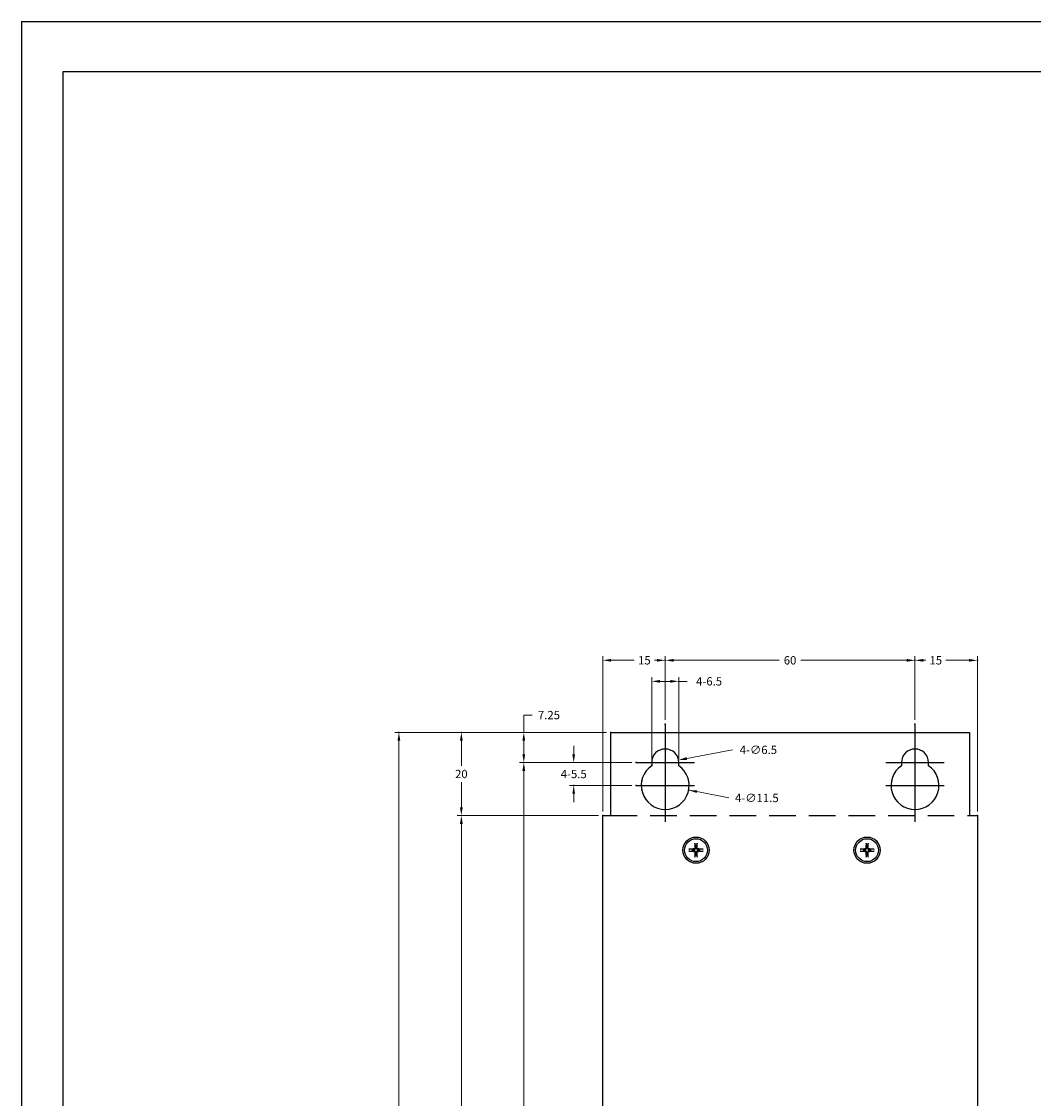
# Model space of a CAD drawing. Extents: x 0 to 1191, y 0 to 841.
# Drawn here: x 0 to 243, y 582 to 841 of the extents above; entities that cross this region are included whole.
import ezdxf

# ---------------------------------------------------------------- set-up
doc = ezdxf.new("R2010")
doc.units = 0
doc.header["$LTSCALE"] = 25.4
doc.linetypes.add('CENTER', pattern=[2, 1.25, -0.25, 0.25, -0.25])
doc.linetypes.add('HIDDEN', pattern=[0.375, 0.25, -0.125])
doc.layers.get('0').update_dxf_attribs({"linetype": 'CONTINUOUS'})
doc.layers.add('ATA-CENTER', color=133, linetype='CENTER')
doc.layers.add('ATA-HIDDEN', color=1, linetype='HIDDEN')
doc.styles.get("Standard").update_dxf_attribs({"font": 'simplex.shx'})
doc.dimstyles.new('ata_A3', dxfattribs={"dimtxt": 2, "dimasz": 2, "dimexe": 1, "dimexo": 1, "dimgap": 1, "dimtad": 0, "dimtih": 1, "dimtoh": 1, "dimdec": 6, "dimdsep": 46, "dimtxsty": 'Standard', "dimcen": 0, "dimclrd": 252, "dimclre": 252, "dimclrt": 4, "dimadec": 6, "dimazin": 2, "dimtfac": 1, "dimtdec": 6, "dimtofl": 0, "dimtmove": 0, "dimatfit": 3, "dimfxl": 0, "dimtolj": 1, "dimtzin": 0, "dimlwd": 0, "dimlwe": 0, "dimarcsym": 0})

# ---------------------------------------------------------------- blocks, each defined once
blk = doc.blocks.new('ata-Border-A0-002')
at = {"color": 253, "ltscale": 0.5}
for q in [(1189, 841), (0, 0)]:
    blk.add_line((0, 841), q, dxfattribs=at)
for p, q in [((10, 829), (1179, 829)), ((10, 12), (10, 829))]:
    blk.add_line(p, q)
blk = doc.blocks.new('*D19')
at = {"color": 252, "lineweight": 0}
for p, q in [((139.63, 651.22), (139.63, 688.53)), ((154.63, 673.22), (154.63, 688.53)), ((141.63, 687.53), (147.2, 687.53)), ((152.63, 687.53), (152.06, 687.53))]:
    blk.add_line(p, q, dxfattribs=at)
at = {"color": 0}
for p in [(154.63, 687.53), (154.63, 672.22), (139.63, 650.22)]:
    blk.add_point(p, dxfattribs=at)
at = {"color": 252}
for points in [[(141.63, 687.86), (141.63, 687.2), (139.63, 687.53)], [(152.63, 687.86), (152.63, 687.2), (154.63, 687.53)]]:
    blk.add_solid(points, dxfattribs=at)
at = {"color": 4, "insert": (149.63, 687.53), "char_height": 2, "attachment_point": 5}
blk.add_mtext('\\A1;15', dxfattribs=at)
blk = doc.blocks.new('*D20')
at = {"color": 252, "lineweight": 0}
for p, q in [((154.63, 673.22), (154.63, 688.53)), ((214.63, 673.22), (214.63, 688.53)), ((156.63, 687.53), (182.01, 687.53)), ((212.63, 687.53), (187.25, 687.53))]:
    blk.add_line(p, q, dxfattribs=at)
at = {"color": 0}
for p in [(214.63, 687.53), (154.63, 672.22), (214.63, 672.22)]:
    blk.add_point(p, dxfattribs=at)
at = {"color": 252}
for points in [[(156.63, 687.86), (156.63, 687.2), (154.63, 687.53)], [(212.63, 687.86), (212.63, 687.2), (214.63, 687.53)]]:
    blk.add_solid(points, dxfattribs=at)
at = {"color": 4, "insert": (184.63, 687.53), "char_height": 2, "attachment_point": 5}
blk.add_mtext('\\A1;60', dxfattribs=at)
blk = doc.blocks.new('*D21')
at = {"color": 252, "lineweight": 0}
for p, q in [((214.63, 673.22), (214.63, 688.53)), ((229.63, 651.22), (229.63, 688.53)), ((216.63, 687.53), (217.2, 687.53)), ((227.63, 687.53), (222.06, 687.53))]:
    blk.add_line(p, q, dxfattribs=at)
at = {"color": 0}
for p in [(229.63, 687.53), (214.63, 672.22), (229.63, 650.22)]:
    blk.add_point(p, dxfattribs=at)
at = {"color": 252}
for points in [[(216.63, 687.86), (216.63, 687.2), (214.63, 687.53)], [(227.63, 687.86), (227.63, 687.2), (229.63, 687.53)]]:
    blk.add_solid(points, dxfattribs=at)
at = {"color": 4, "insert": (219.63, 687.53), "char_height": 2, "attachment_point": 5}
blk.add_mtext('\\A1;15', dxfattribs=at)
blk = doc.blocks.new('*D22')
at = {"color": 252, "lineweight": 0}
for p, q in [((151.38, 663.97), (151.38, 683.48)), ((157.88, 663.97), (157.88, 683.48)), ((153.38, 682.48), (155.88, 682.48)), ((157.88, 682.48), (159.88, 682.48))]:
    blk.add_line(p, q, dxfattribs=at)
at = {"color": 0}
for p in [(157.88, 682.48), (151.38, 662.97), (157.88, 662.97)]:
    blk.add_point(p, dxfattribs=at)
at = {"color": 252}
for points in [[(153.38, 682.81), (153.38, 682.15), (151.38, 682.48)], [(155.88, 682.81), (155.88, 682.15), (157.88, 682.48)]]:
    blk.add_solid(points, dxfattribs=at)
at = {"color": 4, "insert": (165.17, 682.48), "char_height": 2, "attachment_point": 5}
blk.add_mtext('\\A1;4-6.5', dxfattribs=at)
blk = doc.blocks.new('*D29')
at = {"color": 252, "lineweight": 0}
for p, q in [((132.65, 664.97), (132.65, 666.97)), ((146.63, 662.97), (131.65, 662.97)), ((146.63, 657.47), (131.65, 657.47)), ((132.65, 655.47), (132.65, 653.47))]:
    blk.add_line(p, q, dxfattribs=at)
at = {"color": 0}
for p in [(147.63, 662.97), (132.65, 657.47), (147.63, 657.47)]:
    blk.add_point(p, dxfattribs=at)
at = {"color": 252}
for points in [[(132.32, 664.97), (132.98, 664.97), (132.65, 662.97)], [(132.32, 655.47), (132.98, 655.47), (132.65, 657.47)]]:
    blk.add_solid(points, dxfattribs=at)
at = {"color": 4, "insert": (132.65, 660.22), "char_height": 2, "attachment_point": 5}
blk.add_mtext('\\A1;4-5.5', dxfattribs=at)
blk = doc.blocks.new('*D23')
at = {"color": 252, "lineweight": 0}
for p, q in [((120.66, 670.22), (120.66, 674.38)), ((120.66, 674.38), (122.66, 674.38)), ((140.53, 670.22), (119.66, 670.22)), ((120.66, 664.97), (120.66, 668.22)), ((146.63, 662.97), (119.66, 662.97))]:
    blk.add_line(p, q, dxfattribs=at)
at = {"color": 0}
for p in [(141.53, 670.22), (120.66, 662.97), (147.63, 662.97)]:
    blk.add_point(p, dxfattribs=at)
at = {"color": 252}
for points in [[(120.32, 668.22), (120.99, 668.22), (120.66, 670.22)], [(120.32, 664.97), (120.99, 664.97), (120.66, 662.97)]]:
    blk.add_solid(points, dxfattribs=at)
at = {"color": 4, "insert": (126.7, 674.38), "char_height": 2, "attachment_point": 5}
blk.add_mtext('\\A1;7.25', dxfattribs=at)
blk = doc.blocks.new('*D24')
at = {"color": 252, "lineweight": 0}
for p, q in [((140.53, 670.22), (104.66, 670.22)), ((105.66, 668.22), (105.66, 662.22)), ((105.66, 652.22), (105.66, 658.22)), ((138.63, 650.22), (104.66, 650.22))]:
    blk.add_line(p, q, dxfattribs=at)
at = {"color": 0}
for p in [(105.66, 670.22), (141.53, 670.22), (139.63, 650.22)]:
    blk.add_point(p, dxfattribs=at)
at = {"color": 252}
for points in [[(105.32, 668.22), (105.99, 668.22), (105.66, 670.22)], [(105.32, 652.22), (105.99, 652.22), (105.66, 650.22)]]:
    blk.add_solid(points, dxfattribs=at)
at = {"color": 4, "insert": (105.66, 660.22), "char_height": 2, "attachment_point": 5}
blk.add_mtext('\\A1;20', dxfattribs=at)
blk = doc.blocks.new('*D30')
at = {"color": 252, "lineweight": 0}
for p, q in [((146.63, 662.97), (119.66, 662.97)), ((120.66, 660.97), (120.66, 504.97)), ((120.66, 349.97), (120.66, 500.97)), ((146.63, 347.97), (119.66, 347.97))]:
    blk.add_line(p, q, dxfattribs=at)
at = {"color": 0}
for p in [(120.66, 662.97), (147.63, 662.97), (147.63, 347.97)]:
    blk.add_point(p, dxfattribs=at)
at = {"color": 252}
for points in [[(120.32, 660.97), (120.99, 660.97), (120.66, 662.97)], [(120.32, 349.97), (120.99, 349.97), (120.66, 347.97)]]:
    blk.add_solid(points, dxfattribs=at)
at = {"color": 4, "insert": (120.66, 502.97), "char_height": 2, "attachment_point": 5}
blk.add_mtext('\\A1;315', dxfattribs=at)
blk = doc.blocks.new('*D25')
at = {"color": 252, "lineweight": 0}
for p, q in [((138.63, 650.22), (104.66, 650.22)), ((105.66, 648.22), (105.66, 502.22)), ((105.66, 357.22), (105.66, 498.22)), ((138.63, 355.22), (104.66, 355.22))]:
    blk.add_line(p, q, dxfattribs=at)
at = {"color": 0}
for p in [(139.63, 650.22), (105.66, 355.22), (139.63, 355.22)]:
    blk.add_point(p, dxfattribs=at)
at = {"color": 252}
for points in [[(105.32, 648.22), (105.99, 648.22), (105.66, 650.22)], [(105.32, 357.22), (105.99, 357.22), (105.66, 355.22)]]:
    blk.add_solid(points, dxfattribs=at)
at = {"color": 4, "insert": (105.66, 500.22), "char_height": 2, "attachment_point": 5}
blk.add_mtext('\\A1;295', dxfattribs=at)
blk = doc.blocks.new('*D26')
at = {"color": 252, "lineweight": 0}
for p, q in [((140.53, 670.22), (89.66, 670.22)), ((90.66, 668.22), (90.66, 502.22)), ((90.66, 337.22), (90.66, 498.22)), ((140.53, 335.22), (89.66, 335.22))]:
    blk.add_line(p, q, dxfattribs=at)
at = {"color": 0}
for p in [(90.66, 670.22), (141.53, 670.22), (141.53, 335.22)]:
    blk.add_point(p, dxfattribs=at)
at = {"color": 252}
for points in [[(90.32, 668.22), (90.99, 668.22), (90.66, 670.22)], [(90.32, 337.22), (90.99, 337.22), (90.66, 335.22)]]:
    blk.add_solid(points, dxfattribs=at)
at = {"color": 4, "insert": (90.66, 500.22), "char_height": 2, "attachment_point": 5}
blk.add_mtext('\\A1;335', dxfattribs=at)
blk = doc.blocks.new('*D16')
at = {"color": 252, "lineweight": 0}
blk.add_line((170.82, 666.02), (159.79, 663.94), dxfattribs=at)
at = {"color": 0}
for p in [(151.44, 662.37), (157.82, 663.57)]:
    blk.add_point(p, dxfattribs=at)
at = {"color": 252}
blk.add_solid([(159.73, 664.27), (159.85, 663.61), (157.82, 663.57)], dxfattribs=at)
at = {"color": 4, "insert": (177.01, 666.02), "char_height": 2, "attachment_point": 5}
blk.add_mtext('\\A1;4-∅6.5', dxfattribs=at)
blk = doc.blocks.new('*D17')
at = {"color": 252, "lineweight": 0}
blk.add_line((169.88, 654.47), (162.23, 655.98), dxfattribs=at)
at = {"color": 0}
for p in [(148.99, 658.58), (160.27, 656.36)]:
    blk.add_point(p, dxfattribs=at)
at = {"color": 252}
blk.add_solid([(162.3, 656.3), (162.17, 655.65), (160.27, 656.36)], dxfattribs=at)
at = {"color": 4, "insert": (176.64, 654.47), "char_height": 2, "attachment_point": 5}
blk.add_mtext('\\A1;4-∅11.5', dxfattribs=at)

msp = doc.modelspace()

# ---------------------------------------------------------------- linework, layer by layer
for p, q in [((161.2203143, 642.0512019), (160.4274628, 642.1696092)), ((160.4274628, 641.6728477), (161.2203143, 641.791255)), ((161.782065, 643.5242113), (161.9004722, 642.7313599)), ((162.1604191, 642.7313599), (162.2788264, 643.5242113)), ((163.6334286, 642.1696092), (162.8405771, 642.0512019)), ((162.8405771, 641.791255), (163.6334286, 641.6728477)), ((202.3203143, 642.0512019), (201.5274628, 642.1696092)), ((201.5274628, 641.6728477), (202.3203143, 641.791255)), ((202.882065, 643.5242113), (203.0004722, 642.7313599)), ((203.2604191, 642.7313599), (203.3788264, 643.5242113)), ((204.7334286, 642.1696092), (203.9405771, 642.0512019)), ((203.9405771, 641.791255), (204.7334286, 641.6728477)), ((161.9004722, 641.111097), (161.782065, 640.3182456)), ((162.2788264, 640.3182456), (162.1604191, 641.111097)), ((203.0004722, 641.111097), (202.882065, 640.3182456)), ((203.3788264, 640.3182456), (203.2604191, 641.111097))]:
    msp.add_line(p, q)
msp.add_lwpolyline([(227.7304457, 670.2212284), (227.7304457, 650.2212284), (229.6304457, 650.2212284), (229.6304457, 355.2212284), (227.7304457, 355.2212284), (227.7304457, 335.2212284), (141.5304457, 335.2212284), (141.5304457, 355.2212284), (139.6304457, 355.2212284), (139.6304457, 356.8312284), (139.6304457, 648.6112284), (139.6304457, 650.2212284), (141.5304457, 650.2212284), (141.5304457, 670.2212284)], close=True)
for points in [[(157.8804457, 662.2146449), (157.8804457, 662.9712284, 1), (151.3804457, 662.9712284), (151.3804457, 662.2146449, 3.2287435355)], [(217.8804457, 662.2146449), (217.8804457, 662.9712284, 1), (211.3804457, 662.9712284), (211.3804457, 662.2146449, 3.2287435355)]]:
    msp.add_lwpolyline(points, format="xyb", close=True)
for centre, radius in [((162.0304457, 641.9212284), 3.15), ((162.0304457, 641.9212284), 2.75), ((203.1304457, 641.9212284), 3.15), ((203.1304457, 641.9212284), 2.75)]:
    msp.add_circle(centre, radius)
for points, weights, knots in [([(161.782065, 643.5242117), (161.7813623, 643.5289169), (161.7807264, 643.5358244), (161.7797746, 643.5518027), (161.779398, 643.5643134), (161.7792114, 643.5876297), (161.779375, 643.6025825), (161.7797323, 643.6152773), (161.7685564, 643.218163), (161.7573806, 642.8210487), (161.7462047, 642.4239345), (161.7426622, 642.2980564), (161.6536177, 642.2090119), (161.5277397, 642.2054694), (161.1306254, 642.1942935), (160.7335111, 642.1831177), (160.3363968, 642.1719419), (160.3490916, 642.1722991), (160.3640444, 642.1724627), (160.3873607, 642.1722761), (160.3998714, 642.1718995), (160.4158497, 642.1709477), (160.4227572, 642.1703119), (160.4274625, 642.1696091)], [1, 1, 1, 1, 1, 1, 1, 1, 1, 1, 1, 0.817812605422, 0.817812605422, 1, 1, 1, 1, 1, 1, 1, 1, 1, 1, 1], [0, 0, 0, 0, 0.00303427, 0.00303427, 0.0067924153, 0.0067924153, 0.0106023561, 0.0106023561, 0.0106023561, 1.0106023561, 1.0106023561, 1.0106023561, 2.5251282493, 2.5251282493, 2.5251282493, 3.5251282493, 3.5251282493, 3.5251282493, 3.5289381901, 3.5289381901, 3.5326963353, 3.5326963353, 3.5357306054, 3.5357306054, 3.5357306054, 3.5357306054]), ([(160.4274625, 641.6728478), (160.4227572, 641.672145), (160.4158497, 641.6715092), (160.3998714, 641.6705574), (160.3873607, 641.6701807), (160.3640444, 641.6699942), (160.3490916, 641.6701578), (160.3363968, 641.670515), (160.7335111, 641.6593392), (161.1306254, 641.6481633), (161.5277397, 641.6369875), (161.6536177, 641.633445), (161.7426622, 641.5444005), (161.7462047, 641.4185224), (161.7573806, 641.0214082), (161.7685564, 640.6242939), (161.7797323, 640.2271796), (161.779375, 640.2398744), (161.7792114, 640.2548272), (161.779398, 640.2781435), (161.7797746, 640.2906542), (161.7807264, 640.3066325), (161.7813623, 640.31354), (161.782065, 640.3182452)], [1, 1, 1, 1, 1, 1, 1, 1, 1, 1, 1, 0.817812605422, 0.817812605422, 1, 1, 1, 1, 1, 1, 1, 1, 1, 1, 1], [0, 0, 0, 0, 0.00303427, 0.00303427, 0.0067924153, 0.0067924153, 0.0106023561, 0.0106023561, 0.0106023561, 1.0106023561, 1.0106023561, 1.0106023561, 2.5251282493, 2.5251282493, 2.5251282493, 3.5251282493, 3.5251282493, 3.5251282493, 3.5289381901, 3.5289381901, 3.5326963353, 3.5326963353, 3.5357306054, 3.5357306054, 3.5357306054, 3.5357306054]), ([(162.5286552, 641.7967621), (162.603816, 641.7954693), (162.7031085, 641.7937211), (162.8405771, 641.791255), (162.8544196, 641.8775362), (162.8544196, 641.9649207), (162.8405771, 642.0512019), (162.7031085, 642.0487358), (162.603816, 642.0469876), (162.5286552, 642.0456947), (162.488906, 642.045011), (162.4480926, 642.0509642), (162.3860861, 642.0699472), (162.3585603, 642.0815573), (162.3064561, 642.1123232), (162.2818456, 642.1315131), (162.2407303, 642.1726283), (162.2215405, 642.1972389), (162.1907745, 642.2493431), (162.1791644, 642.2768689), (162.1601814, 642.3388754), (162.1542283, 642.3796888), (162.154912, 642.419438), (162.1562048, 642.4945988), (162.157953, 642.5938913), (162.1604191, 642.7313599), (162.0741379, 642.7452024), (161.9867534, 642.7452024), (161.9004722, 642.7313599), (161.9029383, 642.5938913), (161.9046866, 642.4945988), (161.9059794, 642.419438), (161.9066631, 642.3796888), (161.9007099, 642.3388754), (161.8817269, 642.2768689), (161.8701168, 642.2493431), (161.8393509, 642.1972389), (161.820161, 642.1726283), (161.7790458, 642.1315131), (161.7544353, 642.1123232), (161.702331, 642.0815573), (161.6748052, 642.0699472), (161.6127987, 642.0509642), (161.5719853, 642.045011), (161.5322361, 642.0456947), (161.4570753, 642.0469876), (161.3577828, 642.0487358), (161.2203143, 642.0512019), (161.2064717, 641.9649207), (161.2064717, 641.8775362), (161.2203143, 641.791255), (161.3577828, 641.7937211), (161.4570753, 641.7954693), (161.5322361, 641.7967621), (161.5719853, 641.7974459), (161.6127987, 641.7914927), (161.6748052, 641.7725097), (161.702331, 641.7608996), (161.7544353, 641.7301337), (161.7790458, 641.7109438), (161.820161, 641.6698286), (161.8393509, 641.645218), (161.8701168, 641.5931138), (161.8817269, 641.565588), (161.9007099, 641.5035815), (161.9066631, 641.4627681), (161.9059794, 641.4230189), (161.9046866, 641.3478581), (161.9029383, 641.2485656), (161.9004722, 641.111097), (161.9867534, 641.0972545), (162.0741379, 641.0972545), (162.1604191, 641.111097), (162.157953, 641.2485656), (162.1562048, 641.3478581), (162.154912, 641.4230189), (162.1542283, 641.4627681), (162.1601814, 641.5035815), (162.1791644, 641.565588), (162.1907745, 641.5931138), (162.2215405, 641.645218), (162.2407303, 641.6698286), (162.2818456, 641.7109438), (162.3064561, 641.7301337), (162.3585603, 641.7608996), (162.3860861, 641.7725097), (162.4480926, 641.7914927), (162.488906, 641.7974459), (162.5286552, 641.7967621)], [1.49274833506, 1.3357283482, 1.17147890318, 1, 0.991582359479, 0.991582359479, 1, 1.17147890318, 1.3357283482, 1.49274833506, 1, 1, 1, 1, 1, 1, 1, 1, 1, 1, 1, 1, 1, 1.3357283482, 1.17147890318, 1, 0.991582359479, 0.991582359479, 1, 1.17147890318, 1.3357283482, 1.49274833506, 1, 1, 1, 1, 1, 1, 1, 1, 1, 1, 1, 1, 1, 1.3357283482, 1.17147890318, 1, 0.991582359479, 0.991582359479, 1, 1.17147890318, 1.3357283482, 1.49274833506, 1, 1, 1, 1, 1, 1, 1, 1, 1, 1, 1, 1, 1, 1.3357283482, 1.17147890318, 1, 0.991582359479, 0.991582359479, 1, 1.17147890318, 1.3357283482, 1.49274833506, 1, 1, 1, 1, 1, 1, 1, 1, 1, 1, 1, 1, 1], [0, 0, 0, 0, 0.0074926213, 0.0074926213, 0.0074926213, 0.3256513473, 0.3256513473, 0.3256513473, 0.3331439685, 0.3331439685, 0.3331439685, 0.3455447539, 0.3455447539, 0.3542666176, 0.3542666176, 0.3629884812, 0.3629884812, 0.3717103449, 0.3717103449, 0.3804322085, 0.3804322085, 0.3928329939, 0.3928329939, 0.3928329939, 0.4003256152, 0.4003256152, 0.4003256152, 0.7184843412, 0.7184843412, 0.7184843412, 0.7259769625, 0.7259769625, 0.7259769625, 0.7383777479, 0.7383777479, 0.7470996115, 0.7470996115, 0.7558214752, 0.7558214752, 0.7645433388, 0.7645433388, 0.7732652025, 0.7732652025, 0.7856659879, 0.7856659879, 0.7856659879, 0.7931586091, 0.7931586091, 0.7931586091, 1.1113173351, 1.1113173351, 1.1113173351, 1.1188099564, 1.1188099564, 1.1188099564, 1.1312107418, 1.1312107418, 1.1399326055, 1.1399326055, 1.1486544691, 1.1486544691, 1.1573763328, 1.1573763328, 1.1660981964, 1.1660981964, 1.1784989818, 1.1784989818, 1.1784989818, 1.1859916031, 1.1859916031, 1.1859916031, 1.5041503291, 1.5041503291, 1.5041503291, 1.5116429503, 1.5116429503, 1.5116429503, 1.5240437357, 1.5240437357, 1.5327655994, 1.5327655994, 1.541487463, 1.541487463, 1.5502093267, 1.5502093267, 1.5589311904, 1.5589311904, 1.5713319757, 1.5713319757, 1.5713319757, 1.5713319757]), ([(163.6334289, 642.1696091), (163.6381341, 642.1703119), (163.6450416, 642.1709477), (163.6610199, 642.1718995), (163.6735306, 642.1722761), (163.6968469, 642.1724627), (163.7117997, 642.1722991), (163.7244945, 642.1719419), (163.3273802, 642.1831177), (162.930266, 642.1942935), (162.5331517, 642.2054694), (162.4072736, 642.2090119), (162.3182292, 642.2980564), (162.3146866, 642.4239345), (162.3035108, 642.8210487), (162.2923349, 643.218163), (162.2811591, 643.6152773), (162.2815163, 643.6025825), (162.2816799, 643.5876297), (162.2814934, 643.5643134), (162.2811167, 643.5518027), (162.2801649, 643.5358244), (162.2795291, 643.5289169), (162.2788264, 643.5242117)], [1, 1, 1, 1, 1, 1, 1, 1, 1, 1, 1, 0.817812605422, 0.817812605422, 1, 1, 1, 1, 1, 1, 1, 1, 1, 1, 1], [0, 0, 0, 0, 0.00303427, 0.00303427, 0.0067924153, 0.0067924153, 0.0106023561, 0.0106023561, 0.0106023561, 1.0106023561, 1.0106023561, 1.0106023561, 2.5251282493, 2.5251282493, 2.5251282493, 3.5251282493, 3.5251282493, 3.5251282493, 3.5289381901, 3.5289381901, 3.5326963353, 3.5326963353, 3.5357306054, 3.5357306054, 3.5357306054, 3.5357306054]), ([(162.2788264, 640.3182452), (162.2795291, 640.31354), (162.2801649, 640.3066325), (162.2811167, 640.2906542), (162.2814934, 640.2781435), (162.2816799, 640.2548272), (162.2815163, 640.2398744), (162.2811591, 640.2271796), (162.2923349, 640.6242939), (162.3035108, 641.0214082), (162.3146866, 641.4185224), (162.3182292, 641.5444005), (162.4072736, 641.633445), (162.5331517, 641.6369875), (162.930266, 641.6481633), (163.3273802, 641.6593392), (163.7244945, 641.670515), (163.7117997, 641.6701578), (163.6968469, 641.6699942), (163.6735306, 641.6701807), (163.6610199, 641.6705574), (163.6450416, 641.6715092), (163.6381341, 641.672145), (163.6334289, 641.6728478)], [1, 1, 1, 1, 1, 1, 1, 1, 1, 1, 1, 0.817812605422, 0.817812605422, 1, 1, 1, 1, 1, 1, 1, 1, 1, 1, 1], [0, 0, 0, 0, 0.00303427, 0.00303427, 0.0067924153, 0.0067924153, 0.0106023561, 0.0106023561, 0.0106023561, 1.0106023561, 1.0106023561, 1.0106023561, 2.5251282493, 2.5251282493, 2.5251282493, 3.5251282493, 3.5251282493, 3.5251282493, 3.5289381901, 3.5289381901, 3.5326963353, 3.5326963353, 3.5357306054, 3.5357306054, 3.5357306054, 3.5357306054]), ([(202.882065, 643.5242117), (202.8813623, 643.5289169), (202.8807264, 643.5358244), (202.8797746, 643.5518027), (202.879398, 643.5643134), (202.8792114, 643.5876297), (202.879375, 643.6025825), (202.8797323, 643.6152773), (202.8685564, 643.218163), (202.8573806, 642.8210487), (202.8462047, 642.4239345), (202.8426622, 642.2980564), (202.7536177, 642.2090119), (202.6277397, 642.2054694), (202.2306254, 642.1942935), (201.8335111, 642.1831177), (201.4363968, 642.1719419), (201.4490916, 642.1722991), (201.4640444, 642.1724627), (201.4873607, 642.1722761), (201.4998714, 642.1718995), (201.5158497, 642.1709477), (201.5227572, 642.1703119), (201.5274625, 642.1696091)], [1, 1, 1, 1, 1, 1, 1, 1, 1, 1, 1, 0.817812605422, 0.817812605422, 1, 1, 1, 1, 1, 1, 1, 1, 1, 1, 1], [0, 0, 0, 0, 0.00303427, 0.00303427, 0.0067924153, 0.0067924153, 0.0106023561, 0.0106023561, 0.0106023561, 1.0106023561, 1.0106023561, 1.0106023561, 2.5251282493, 2.5251282493, 2.5251282493, 3.5251282493, 3.5251282493, 3.5251282493, 3.5289381901, 3.5289381901, 3.5326963353, 3.5326963353, 3.5357306054, 3.5357306054, 3.5357306054, 3.5357306054]), ([(201.5274625, 641.6728478), (201.5227572, 641.672145), (201.5158497, 641.6715092), (201.4998714, 641.6705574), (201.4873607, 641.6701807), (201.4640444, 641.6699942), (201.4490916, 641.6701578), (201.4363968, 641.670515), (201.8335111, 641.6593392), (202.2306254, 641.6481633), (202.6277397, 641.6369875), (202.7536177, 641.633445), (202.8426622, 641.5444005), (202.8462047, 641.4185224), (202.8573806, 641.0214082), (202.8685564, 640.6242939), (202.8797323, 640.2271796), (202.879375, 640.2398744), (202.8792114, 640.2548272), (202.879398, 640.2781435), (202.8797746, 640.2906542), (202.8807264, 640.3066325), (202.8813623, 640.31354), (202.882065, 640.3182452)], [1, 1, 1, 1, 1, 1, 1, 1, 1, 1, 1, 0.817812605422, 0.817812605422, 1, 1, 1, 1, 1, 1, 1, 1, 1, 1, 1], [0, 0, 0, 0, 0.00303427, 0.00303427, 0.0067924153, 0.0067924153, 0.0106023561, 0.0106023561, 0.0106023561, 1.0106023561, 1.0106023561, 1.0106023561, 2.5251282493, 2.5251282493, 2.5251282493, 3.5251282493, 3.5251282493, 3.5251282493, 3.5289381901, 3.5289381901, 3.5326963353, 3.5326963353, 3.5357306054, 3.5357306054, 3.5357306054, 3.5357306054]), ([(203.6286552, 641.7967621), (203.703816, 641.7954693), (203.8031085, 641.7937211), (203.9405771, 641.791255), (203.9544196, 641.8775362), (203.9544196, 641.9649207), (203.9405771, 642.0512019), (203.8031085, 642.0487358), (203.703816, 642.0469876), (203.6286552, 642.0456947), (203.588906, 642.045011), (203.5480926, 642.0509642), (203.4860861, 642.0699472), (203.4585603, 642.0815573), (203.4064561, 642.1123232), (203.3818456, 642.1315131), (203.3407303, 642.1726283), (203.3215405, 642.1972389), (203.2907745, 642.2493431), (203.2791644, 642.2768689), (203.2601814, 642.3388754), (203.2542283, 642.3796888), (203.254912, 642.419438), (203.2562048, 642.4945988), (203.257953, 642.5938913), (203.2604191, 642.7313599), (203.1741379, 642.7452024), (203.0867534, 642.7452024), (203.0004722, 642.7313599), (203.0029383, 642.5938913), (203.0046866, 642.4945988), (203.0059794, 642.419438), (203.0066631, 642.3796888), (203.0007099, 642.3388754), (202.9817269, 642.2768689), (202.9701168, 642.2493431), (202.9393509, 642.1972389), (202.920161, 642.1726283), (202.8790458, 642.1315131), (202.8544353, 642.1123232), (202.802331, 642.0815573), (202.7748052, 642.0699472), (202.7127987, 642.0509642), (202.6719853, 642.045011), (202.6322361, 642.0456947), (202.5570753, 642.0469876), (202.4577828, 642.0487358), (202.3203143, 642.0512019), (202.3064717, 641.9649207), (202.3064717, 641.8775362), (202.3203143, 641.791255), (202.4577828, 641.7937211), (202.5570753, 641.7954693), (202.6322361, 641.7967621), (202.6719853, 641.7974459), (202.7127987, 641.7914927), (202.7748052, 641.7725097), (202.802331, 641.7608996), (202.8544353, 641.7301337), (202.8790458, 641.7109438), (202.920161, 641.6698286), (202.9393509, 641.645218), (202.9701168, 641.5931138), (202.9817269, 641.565588), (203.0007099, 641.5035815), (203.0066631, 641.4627681), (203.0059794, 641.4230189), (203.0046866, 641.3478581), (203.0029383, 641.2485656), (203.0004722, 641.111097), (203.0867534, 641.0972545), (203.1741379, 641.0972545), (203.2604191, 641.111097), (203.257953, 641.2485656), (203.2562048, 641.3478581), (203.254912, 641.4230189), (203.2542283, 641.4627681), (203.2601814, 641.5035815), (203.2791644, 641.565588), (203.2907745, 641.5931138), (203.3215405, 641.645218), (203.3407303, 641.6698286), (203.3818456, 641.7109438), (203.4064561, 641.7301337), (203.4585603, 641.7608996), (203.4860861, 641.7725097), (203.5480926, 641.7914927), (203.588906, 641.7974459), (203.6286552, 641.7967621)], [1.49274833506, 1.3357283482, 1.17147890318, 1, 0.991582359479, 0.991582359479, 1, 1.17147890318, 1.3357283482, 1.49274833506, 1, 1, 1, 1, 1, 1, 1, 1, 1, 1, 1, 1, 1, 1.3357283482, 1.17147890318, 1, 0.991582359479, 0.991582359479, 1, 1.17147890318, 1.3357283482, 1.49274833506, 1, 1, 1, 1, 1, 1, 1, 1, 1, 1, 1, 1, 1, 1.3357283482, 1.17147890318, 1, 0.991582359479, 0.991582359479, 1, 1.17147890318, 1.3357283482, 1.49274833506, 1, 1, 1, 1, 1, 1, 1, 1, 1, 1, 1, 1, 1, 1.3357283482, 1.17147890318, 1, 0.991582359479, 0.991582359479, 1, 1.17147890318, 1.3357283482, 1.49274833506, 1, 1, 1, 1, 1, 1, 1, 1, 1, 1, 1, 1, 1], [0, 0, 0, 0, 0.0074926213, 0.0074926213, 0.0074926213, 0.3256513473, 0.3256513473, 0.3256513473, 0.3331439685, 0.3331439685, 0.3331439685, 0.3455447539, 0.3455447539, 0.3542666176, 0.3542666176, 0.3629884812, 0.3629884812, 0.3717103449, 0.3717103449, 0.3804322085, 0.3804322085, 0.3928329939, 0.3928329939, 0.3928329939, 0.4003256152, 0.4003256152, 0.4003256152, 0.7184843412, 0.7184843412, 0.7184843412, 0.7259769625, 0.7259769625, 0.7259769625, 0.7383777479, 0.7383777479, 0.7470996115, 0.7470996115, 0.7558214752, 0.7558214752, 0.7645433388, 0.7645433388, 0.7732652025, 0.7732652025, 0.7856659879, 0.7856659879, 0.7856659879, 0.7931586091, 0.7931586091, 0.7931586091, 1.1113173351, 1.1113173351, 1.1113173351, 1.1188099564, 1.1188099564, 1.1188099564, 1.1312107418, 1.1312107418, 1.1399326055, 1.1399326055, 1.1486544691, 1.1486544691, 1.1573763328, 1.1573763328, 1.1660981964, 1.1660981964, 1.1784989818, 1.1784989818, 1.1784989818, 1.1859916031, 1.1859916031, 1.1859916031, 1.5041503291, 1.5041503291, 1.5041503291, 1.5116429503, 1.5116429503, 1.5116429503, 1.5240437357, 1.5240437357, 1.5327655994, 1.5327655994, 1.541487463, 1.541487463, 1.5502093267, 1.5502093267, 1.5589311904, 1.5589311904, 1.5713319757, 1.5713319757, 1.5713319757, 1.5713319757]), ([(204.7334289, 642.1696091), (204.7381341, 642.1703119), (204.7450416, 642.1709477), (204.7610199, 642.1718995), (204.7735306, 642.1722761), (204.7968469, 642.1724627), (204.8117997, 642.1722991), (204.8244945, 642.1719419), (204.4273802, 642.1831177), (204.030266, 642.1942935), (203.6331517, 642.2054694), (203.5072736, 642.2090119), (203.4182292, 642.2980564), (203.4146866, 642.4239345), (203.4035108, 642.8210487), (203.3923349, 643.218163), (203.3811591, 643.6152773), (203.3815163, 643.6025825), (203.3816799, 643.5876297), (203.3814934, 643.5643134), (203.3811167, 643.5518027), (203.3801649, 643.5358244), (203.3795291, 643.5289169), (203.3788264, 643.5242117)], [1, 1, 1, 1, 1, 1, 1, 1, 1, 1, 1, 0.817812605422, 0.817812605422, 1, 1, 1, 1, 1, 1, 1, 1, 1, 1, 1], [0, 0, 0, 0, 0.00303427, 0.00303427, 0.0067924153, 0.0067924153, 0.0106023561, 0.0106023561, 0.0106023561, 1.0106023561, 1.0106023561, 1.0106023561, 2.5251282493, 2.5251282493, 2.5251282493, 3.5251282493, 3.5251282493, 3.5251282493, 3.5289381901, 3.5289381901, 3.5326963353, 3.5326963353, 3.5357306054, 3.5357306054, 3.5357306054, 3.5357306054]), ([(203.3788264, 640.3182452), (203.3795291, 640.31354), (203.3801649, 640.3066325), (203.3811167, 640.2906542), (203.3814934, 640.2781435), (203.3816799, 640.2548272), (203.3815163, 640.2398744), (203.3811591, 640.2271796), (203.3923349, 640.6242939), (203.4035108, 641.0214082), (203.4146866, 641.4185224), (203.4182292, 641.5444005), (203.5072736, 641.633445), (203.6331517, 641.6369875), (204.030266, 641.6481633), (204.4273802, 641.6593392), (204.8244945, 641.670515), (204.8117997, 641.6701578), (204.7968469, 641.6699942), (204.7735306, 641.6701807), (204.7610199, 641.6705574), (204.7450416, 641.6715092), (204.7381341, 641.672145), (204.7334289, 641.6728478)], [1, 1, 1, 1, 1, 1, 1, 1, 1, 1, 1, 0.817812605422, 0.817812605422, 1, 1, 1, 1, 1, 1, 1, 1, 1, 1, 1], [0, 0, 0, 0, 0.00303427, 0.00303427, 0.0067924153, 0.0067924153, 0.0106023561, 0.0106023561, 0.0106023561, 1.0106023561, 1.0106023561, 1.0106023561, 2.5251282493, 2.5251282493, 2.5251282493, 3.5251282493, 3.5251282493, 3.5251282493, 3.5289381901, 3.5289381901, 3.5326963353, 3.5326963353, 3.5357306054, 3.5357306054, 3.5357306054, 3.5357306054])]:
    msp.add_rational_spline(points, weights, degree=3, knots=knots)
at = {"layer": 'ATA-CENTER'}
for p, q in [((154.6304457, 672.2212284), (154.6304457, 648.7212284)), ((214.6304457, 672.2212284), (214.6304457, 648.7212284)), ((147.6304457, 662.9712284), (161.6304457, 662.9712284)), ((207.6304457, 662.9712284), (221.6304457, 662.9712284)), ((147.6304457, 657.4712284), (161.6304457, 657.4712284)), ((207.6304457, 657.4712284), (221.6304457, 657.4712284))]:
    msp.add_line(p, q, dxfattribs=at)
at = {"layer": 'ATA-HIDDEN'}
msp.add_line((141.5304457, 650.2212284), (227.7304457, 650.2212284), dxfattribs=at)

# ---------------------------------------------------------------- block references
msp.add_blockref('ata-Border-A0-002', (-0.0000093, -0.0000042))

# ---------------------------------------------------------------- dimensions: what is measured, and where the dimension line sits
for base, p1, p2, picture, middle in [((154.6304457, 687.5298631), (139.6304457, 650.2212223), (154.6304457, 672.2212284), '*D19', (149.6304447, 687.5298631)), ((229.6304457, 687.5298631), (214.6304457, 672.2212284), (229.6304457, 650.2212284), '*D21', (219.6304457, 687.5298631))]:
    dim = msp.add_linear_dim(base=base, p1=p1, p2=p2, dimstyle='ata_A3')
    dim.commit()
    dim.dimension.update_dxf_attribs({"geometry": picture, "text_midpoint": middle, "dimtype": 160})
dim = msp.add_linear_dim(base=(214.6304457, 687.5298631), p1=(154.6304457, 672.2212284), p2=(214.6304457, 672.2212284), dimstyle='ata_A3')
dim.commit()
dim.dimension.update_dxf_attribs({"geometry": '*D20', "text_midpoint": (184.6304457, 687.5298631)})
dim = msp.add_linear_dim(base=(157.8804465, 682.479013), p1=(151.3804457, 662.9712284), p2=(157.8804465, 662.9712284), text='4-6.5', dimstyle='ata_A3')
dim.commit()
dim.dimension.update_dxf_attribs({"geometry": '*D22', "text_midpoint": (165.1661607, 682.479013)})
for base, p1, p2, picture, middle in [((120.657147, 662.9712284), (141.5304457, 670.2212284), (147.6304457, 662.9712284), '*D23', (126.704766, 674.3838535)), ((105.657147, 670.2212284), (139.6304457, 650.2212284), (141.5304457, 670.2212284), '*D24', (105.657147, 660.2212277))]:
    dim = msp.add_linear_dim(base=base, p1=p1, p2=p2, angle=90, dimstyle='ata_A3')
    dim.commit()
    dim.dimension.update_dxf_attribs({"geometry": picture, "text_midpoint": middle, "dimtype": 160})
for base, p1, p2, override, picture, middle in [((90.657147, 670.2212284), (141.5304457, 335.2212284), (141.5304457, 670.2212284), {"dimtmove": 0}, '*D26', (90.657147, 500.2212313)), ((120.657147, 662.9712284), (147.6304457, 347.9712284), (147.6304457, 662.9712284), {"dimtmove": 0}, '*D30', (120.657147, 502.9712284)), ((105.657147, 355.2212284), (139.6304457, 650.2212223), (139.6304457, 355.2212284), {"dimdec": 3}, '*D25', (105.657147, 500.2212238))]:
    dim = msp.add_linear_dim(base=base, p1=p1, p2=p2, angle=90, dimstyle='ata_A3', override=override)
    dim.commit()
    dim.dimension.update_dxf_attribs({"geometry": picture, "text_midpoint": middle, "dimtype": 160})
dim = msp.add_linear_dim(base=(132.6489749, 657.4712284), p1=(147.6304457, 662.9712284), p2=(147.6304457, 657.4712284), angle=90, text='4-<>', dimstyle='ata_A3')
dim.commit()
dim.dimension.update_dxf_attribs({"geometry": '*D29', "text_midpoint": (132.6489749, 660.2212284)})
for p1, p2, picture, middle in [((151.4364812, 662.3703202), (157.8244102, 663.5721367), '*D16', (170.8190243, 666.016926)), ((148.9885367, 658.5808962), (160.2723547, 656.3615607), '*D17', (169.8763945, 654.4726089))]:
    dim = msp.add_diameter_dim_2p(p1=p1, p2=p2, text='4-<>', dimstyle='ata_A3')
    dim.commit()
    dim.dimension.update_dxf_attribs({"geometry": picture, "text_midpoint": middle, "dimtype": 163})

doc.saveas('drawing.dxf')
